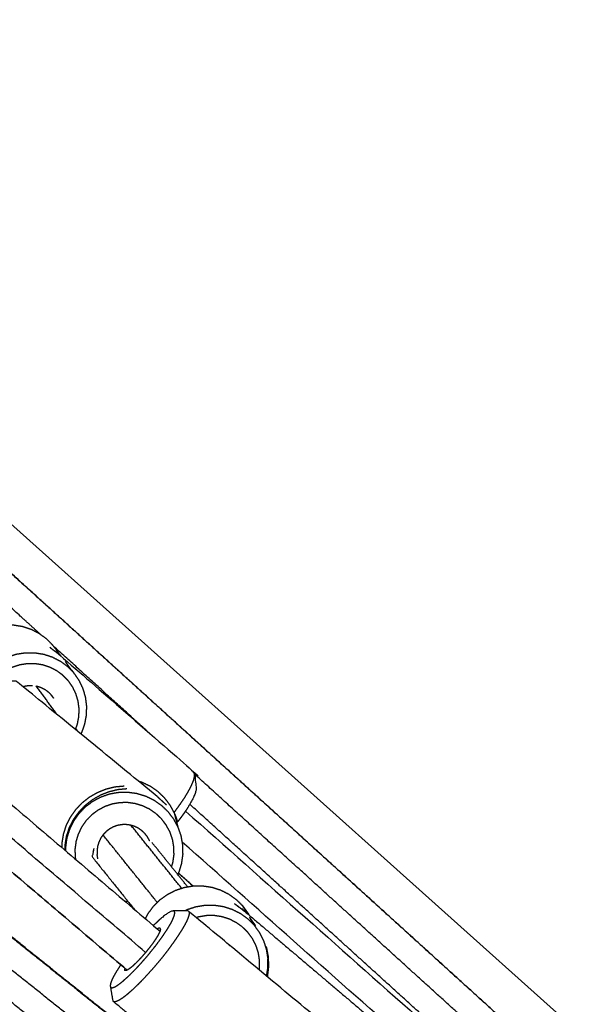
# Model space of a CAD drawing. Units: millimetres. Extents: x 30357 to 137026, y -132702 to -101112.
# Drawn here: x 111187 to 111342, y -124918 to -124650 of the extents above; entities that cross this region are included whole.
import ezdxf

# ---------------------------------------------------------------- set-up
doc = ezdxf.new("R2010")
doc.units = ezdxf.units.MM
doc.header["$PDSIZE"] = -1
doc.layers.add('размер', color=92, linetype='Continuous', lineweight=15)
doc.dimstyles.new('ISO-25', dxfattribs={"dimtxt": 2.5, "dimasz": 2.5, "dimexe": 1.25, "dimexo": 0.625, "dimtad": 1, "dimtxsty": 'Standard', "dimcen": 2.5, "dimadec": 0, "dimazin": 0, "dimtfac": 1, "dimtmove": 0, "dimatfit": 3, "dimfxl": 1, "dimarcsym": 0})

# ---------------------------------------------------------------- blocks, each defined once
blk = doc.blocks.new('*D55')
at = {"layer": 'Defpoints', "color": 0, "transparency": 16777216}
for p in [(112391.29, -121439.61), (104674.56, -131198.39), (111993.9, -131198.39)]:
    blk.add_point(p, dxfattribs=at)
at = {"layer": 'размер', "color": 0, "lineweight": -2, "transparency": 16777216}
for p, q in [((112390.29, -121439.61), (104673.56, -121439.61)), ((104674.56, -121639.61), (104674.56, -130998.39)), ((111992.9, -131198.39), (104673.56, -131198.39))]:
    blk.add_line(p, q, dxfattribs=at)
at = {"layer": 'размер', "color": 0, "transparency": 16777216}
for points in [[(104641.22, -121639.61), (104707.89, -121639.61), (104674.56, -121439.61)], [(104641.22, -130998.39), (104707.89, -130998.39), (104674.56, -131198.39)]]:
    blk.add_solid(points, dxfattribs=at)
at = {"layer": 'размер', "color": 0, "transparency": 16777216, "insert": (104474.56, -126319), "char_height": 300, "attachment_point": 5, "rotation": 90}
blk.add_mtext('9600', dxfattribs=at)
blk = doc.blocks.new('*D56')
at = {"layer": 'Defpoints', "color": 0, "transparency": 16777216}
for p in [(107090.62, -118576.99), (116719.11, -125755.59), (107090.62, -126217.4)]:
    blk.add_point(p, dxfattribs=at)
at = {"layer": 'размер', "color": 0, "lineweight": -2, "transparency": 16777216}
for p, q in [((107090.62, -126216.4), (107090.62, -118575.99)), ((116519.11, -118576.99), (107290.62, -118576.99)), ((116719.11, -125754.59), (116719.11, -118575.99))]:
    blk.add_line(p, q, dxfattribs=at)
at = {"layer": 'размер', "color": 0, "transparency": 16777216}
for points in [[(107290.62, -118543.66), (107290.62, -118610.33), (107090.62, -118576.99)], [(116519.11, -118543.66), (116519.11, -118610.33), (116719.11, -118576.99)]]:
    blk.add_solid(points, dxfattribs=at)
at = {"layer": 'размер', "color": 0, "transparency": 16777216, "insert": (111904.86, -118376.99), "char_height": 300, "attachment_point": 5}
blk.add_mtext('9500', dxfattribs=at)
blk = doc.blocks.new('*D59')
at = {"layer": 'Defpoints', "color": 0, "transparency": 16777216}
for p in [(112949.65, -119671.73), (103242.81, -132701.67), (111991.02, -132701.67)]:
    blk.add_point(p, dxfattribs=at)
at = {"layer": 'размер', "color": 0, "lineweight": -2, "transparency": 16777216}
for p, q in [((112948.65, -119671.73), (103241.81, -119671.73)), ((103242.81, -119871.73), (103242.81, -132501.67)), ((111990.02, -132701.67), (103241.81, -132701.67))]:
    blk.add_line(p, q, dxfattribs=at)
at = {"layer": 'размер', "color": 0, "transparency": 16777216}
for points in [[(103209.48, -119871.73), (103276.15, -119871.73), (103242.81, -119671.73)], [(103209.48, -132501.67), (103276.15, -132501.67), (103242.81, -132701.67)]]:
    blk.add_solid(points, dxfattribs=at)
at = {"layer": 'размер', "color": 0, "transparency": 16777216, "insert": (103042.81, -126186.7), "char_height": 300, "attachment_point": 5, "rotation": 90}
blk.add_mtext('12900', dxfattribs=at)
blk = doc.blocks.new('*D60')
at = {"layer": 'Defpoints', "color": 0, "transparency": 16777216}
for p in [(118218.94, -117658.64), (118218.94, -126155.59), (105591.14, -126289.39)]:
    blk.add_point(p, dxfattribs=at)
at = {"layer": 'размер', "color": 0, "lineweight": -2, "transparency": 16777216}
for p, q in [((105591.14, -126288.39), (105591.14, -117657.64)), ((105791.14, -117658.64), (118018.94, -117658.64)), ((118218.94, -126154.59), (118218.94, -117657.64))]:
    blk.add_line(p, q, dxfattribs=at)
at = {"layer": 'размер', "color": 0, "transparency": 16777216}
for points in [[(105791.14, -117625.31), (105791.14, -117691.97), (105591.14, -117658.64)], [(118018.94, -117625.31), (118018.94, -117691.97), (118218.94, -117658.64)]]:
    blk.add_solid(points, dxfattribs=at)
at = {"layer": 'размер', "color": 0, "transparency": 16777216, "insert": (111905.04, -117458.64), "char_height": 300, "attachment_point": 5}
blk.add_mtext('12500', dxfattribs=at)

msp = doc.modelspace()

# ---------------------------------------------------------------- linework, layer by layer
msp.add_line((111164.59, -124769.53), (112184.87, -125682.88))
at = {"lineweight": -3}
for points in [[(111221.34, -124903.98), (111097.96, -124798.79), (110974.58, -124693.6)], [(111216.3, -124908.8), (111097.07, -124807.14), (110977.83, -124705.48)], [(111198.37, -124823.44), (111197.23, -124821.94), (111196.08, -124820.44)], [(111222.16, -124844.2), (111209.22, -124832.44), (111196.27, -124820.68)], [(111197.99, -124823.11), (111198, -124823.11), (111198, -124823.12)], [(111197.29, -124839.31), (111194.45, -124835.43), (111191.61, -124831.54)], [(111203.07, -124844.04), (111202.72, -124843.57), (111202.38, -124843.11)], [(111231.12, -124886.54), (111224.25, -124877.99), (111217.38, -124869.44)], [(111224.52, -124890.4), (111217.14, -124881.21), (111209.76, -124872.03)], [(111231.44, -124874.82), (111231.23, -124873.59), (111231.01, -124872.36)], [(111714.13, -125302.82), (111472.71, -125088.41), (111231.3, -124874)], [(111208.36, -124878.53), (111208.26, -124877.96), (111208.16, -124877.38)], [(111234.23, -124885.91), (111232.26, -124884.16), (111230.3, -124882.41)], [(111215.67, -124890.05), (111216.07, -124890.04), (111216.47, -124890.03)], [(111248.97, -124893.44), (111248.35, -124892.39), (111247.72, -124891.34)], [(111248.28, -124892.85), (111266.97, -124908.71), (111285.66, -124924.57)]]:
    msp.add_open_spline(points, degree=2, dxfattribs=at)
for points in [[(110986.1, -124694.32), (111105.74, -124796.32), (111225.38, -124898.33)], [(110977.84, -124705.49), (111097.07, -124807.15), (111216.3, -124908.8)], [(111232.16, -124865.54), (111492.44, -125096.7), (111752.71, -125327.86)], [(111232.76, -124886.15), (111227.89, -124880.1), (111223.03, -124874.05)], [(111230.27, -124882.47), (111232.22, -124884.19), (111234.16, -124885.92)], [(111218.04, -124892.07), (111218.07, -124892.06), (111218.1, -124892.06)], [(111248.61, -124947.32), (111230.51, -124932.27), (111212.42, -124917.22)]]:
    msp.add_open_spline(points, degree=2)
for points, knots in [([(110970.87, -124728.56), (110982.34, -124737.69), (110993.81, -124746.83), (111012.26, -124761.56), (111030.72, -124776.29), (111049.82, -124791.56), (111068.92, -124806.83), (111088.6, -124822.58), (111108.27, -124838.34), (111128.46, -124854.52), (111148.64, -124870.7), (111169.27, -124887.25), (111189.89, -124903.8), (111210.89, -124920.66), (111231.88, -124937.52), (111253.19, -124954.64), (111274.49, -124971.76), (111295.27, -124988.47), (111316.06, -125005.18)], [-28.646248, -28.646248, -28.646248, -28, -28, -27, -27, -26, -26, -25, -25, -24, -24, -23, -23, -22, -22, -21, -21, -20.03498, -20.03498, -20.03498]), ([(111314.76, -125004.07), (111293.38, -124986.88), (111271.99, -124969.68), (111250.68, -124952.56), (111229.38, -124935.44), (111208.37, -124918.57), (111187.37, -124901.71), (111166.74, -124885.15), (111146.11, -124868.6), (111125.92, -124852.41), (111105.73, -124836.23), (111086.04, -124820.47), (111066.36, -124804.71), (111047.25, -124789.43), (111028.15, -124774.15), (111009.68, -124759.42), (110991.22, -124744.68), (110981.06, -124736.59), (110970.9, -124728.49)], [23.007269, 23.007269, 23.007269, 24, 24, 25, 25, 26, 26, 27, 27, 28, 28, 29, 29, 30, 30, 31, 31, 31.572315, 31.572315, 31.572315]), ([(111313.38, -125011.95), (111292.38, -124995.07), (111271.38, -124978.18), (111250.08, -124961.07), (111228.78, -124943.95), (111207.79, -124927.09), (111186.8, -124910.23), (111166.18, -124893.69), (111145.56, -124877.14), (111125.38, -124860.96), (111105.2, -124844.79), (111085.52, -124829.04), (111065.85, -124813.29), (111046.76, -124798.02), (111027.66, -124782.75), (111009.21, -124768.03), (110990.76, -124753.3), (110979.52, -124744.35), (110968.28, -124735.4)], [21.024883, 21.024883, 21.024883, 22, 22, 23, 23, 24, 24, 25, 25, 26, 26, 27, 27, 28, 28, 29, 29, 29.6337, 29.6337, 29.6337]), ([(111307.73, -125016.26), (111286.75, -124999.4), (111265.78, -124982.53), (111244.48, -124965.42), (111223.18, -124948.3), (111202.18, -124931.44), (111181.19, -124914.58), (111160.56, -124898.03), (111139.94, -124881.48), (111119.76, -124865.3), (111099.58, -124849.13), (111079.9, -124833.37), (111060.23, -124817.62), (111041.13, -124802.35), (111022.04, -124787.09), (111003.58, -124772.36), (110985.13, -124757.63), (110975.42, -124749.9), (110965.72, -124742.17)], [23.026081, 23.026081, 23.026081, 24, 24, 25, 25, 26, 26, 27, 27, 28, 28, 29, 29, 30, 30, 31, 31, 31.547167, 31.547167, 31.547167]), ([(111160.61, -124778.93), (111176.39, -124793.26), (111192.16, -124807.59), (111210.83, -124824.54), (111229.49, -124841.49), (111248.15, -124858.43), (111266.82, -124875.38), (111285.49, -124892.34), (111304.15, -124909.29), (111322.82, -124926.24), (111341.49, -124943.2), (111360.16, -124960.15), (111378.84, -124977.11), (111397.51, -124994.06), (111416.18, -125011.02), (111434.85, -125027.97), (111453.53, -125044.93), (111472.2, -125061.89), (111490.87, -125078.84), (111509.55, -125095.8), (111528.22, -125112.76), (111546.89, -125129.71), (111565.57, -125146.67), (111584.24, -125163.63), (111602.91, -125180.58), (111621.58, -125197.54), (111640.25, -125214.49), (111658.92, -125231.44), (111677.59, -125248.4), (111696.25, -125265.35), (111714.92, -125282.3), (111733.58, -125299.25), (111752.25, -125316.2), (111755.94, -125319.55), (111759.63, -125322.9)], [-23.845587, -23.845587, -23.845587, -23, -23, -22, -22, -21, -21, -20, -20, -19, -19, -18, -18, -17, -17, -16, -16, -15, -15, -14, -14, -13, -13, -12, -12, -11, -11, -10, -10, -9, -9, -8, -8, -7.802261, -7.802261, -7.802261]), ([(111192.74, -124817.48), (111190.14, -124815.12), (111187.55, -124812.76), (111176.57, -124802.79), (111165.59, -124792.82)], [24.8607317, 24.8607317, 24.8607317, 25, 25, 25.5884426, 25.5884426, 25.5884426]), ([(111175.01, -124832.22), (111175.03, -124832.17), (111175.05, -124832.12), (111175.64, -124831.02), (111176.24, -124829.92), (111177, -124828.92), (111177.76, -124827.93), (111178.66, -124827.06), (111179.57, -124826.19), (111180.59, -124825.46), (111181.62, -124824.74), (111182.74, -124824.18), (111183.86, -124823.63), (111185.06, -124823.25), (111186.25, -124822.87), (111187.48, -124822.68), (111188.72, -124822.49), (111189.96, -124822.49), (111191.2, -124822.5), (111192.43, -124822.7), (111193.65, -124822.89), (111194.82, -124823.28), (111195.99, -124823.66), (111197.08, -124824.23), (111198.17, -124824.79), (111199.16, -124825.52), (111200.14, -124826.25), (111201, -124827.12), (111201.85, -124828)], [5.958012, 5.958012, 5.958012, 6, 6, 7, 7, 8, 8, 9, 9, 10, 10, 11, 11, 12, 12, 13, 13, 14, 14, 15, 15, 16, 16, 17, 17, 18, 18, 19, 19, 19]), ([(111195.29, -124821.01), (111196.64, -124822.06), (111197.99, -124823.11), (111197.7, -124822.88), (111197.4, -124822.65), (111196.34, -124821.83), (111195.29, -124821.01)], [0, 0, 0, 1, 1, 2, 2, 3, 3, 3]), ([(111197.99, -124823.11), (111197.99, -124823.11), (111197.99, -124823.11), (111197.56, -124822.7), (111197.12, -124822.29), (111197.39, -124822.55), (111197.66, -124822.8)], [0.999887, 0.999887, 0.999887, 1, 1, 2, 2, 2.396448, 2.396448, 2.396448]), ([(111202.38, -124843.11), (111202.6, -124842.48), (111202.82, -124841.86), (111203.02, -124840.83), (111203.21, -124839.8), (111203.24, -124838.76), (111203.27, -124837.72), (111203.13, -124836.69), (111203, -124835.67), (111202.7, -124834.67), (111202.41, -124833.68), (111201.96, -124832.75), (111201.51, -124831.82), (111200.92, -124830.98), (111200.33, -124830.14), (111199.61, -124829.4), (111198.89, -124828.66), (111198.06, -124828.05), (111197.23, -124827.43), (111196.31, -124826.96), (111195.39, -124826.48), (111194.4, -124826.16), (111193.41, -124825.83), (111192.38, -124825.67), (111191.35, -124825.5), (111190.3, -124825.5), (111189.25, -124825.49), (111188.21, -124825.65), (111187.17, -124825.81), (111186.17, -124826.13), (111185.16, -124826.45), (111184.22, -124826.92), (111183.27, -124827.39), (111182.4, -124828), (111181.54, -124828.61), (111180.78, -124829.34), (111180.01, -124830.08), (111179.37, -124830.92), (111178.73, -124831.76), (111178.23, -124832.68), (111177.73, -124833.61), (111177.59, -124834.02), (111177.44, -124834.42)], [-16.629239, -16.629239, -16.629239, -16, -16, -15, -15, -14, -14, -13, -13, -12, -12, -11, -11, -10, -10, -9, -9, -8, -8, -7, -7, -6, -6, -5, -5, -4, -4, -3, -3, -2, -2, -1, -1, 0, 0, 1, 1, 2, 2, 3, 3, 3.411172, 3.411172, 3.411172]), ([(111198, -124823.12), (111216.18, -124838.98), (111234.36, -124854.84), (111234.47, -124855.14), (111234.57, -124855.44), (111234.83, -124857.29), (111235.08, -124859.14), (111235.05, -124859.51), (111235.03, -124859.88), (111234.9, -124860.36), (111234.76, -124860.84), (111234.52, -124861.41), (111234.27, -124861.99), (111233.93, -124862.64), (111233.58, -124863.3), (111233.14, -124864.03), (111232.7, -124864.75), (111232.18, -124865.52), (111231.65, -124866.3), (111231.06, -124867.1), (111230.47, -124867.9), (111230.23, -124868.19), (111230, -124868.48)], [0.000292, 0.000292, 0.000292, 1, 1, 2, 2, 3, 3, 4, 4, 5, 5, 6, 6, 7, 7, 8, 8, 9, 9, 10, 10, 10.358067, 10.358067, 10.358067]), ([(111203.25, -124830), (111202.55, -124829), (111201.85, -124828), (111200.65, -124826.42), (111199.45, -124824.85), (111200.32, -124826.07), (111201.19, -124827.29)], [1, 1, 1, 2, 2, 3, 3, 4, 4, 4]), ([(111224.44, -124861.55), (111205.35, -124845.91), (111186.25, -124830.27), (111186.16, -124830.23), (111186.07, -124830.2), (111184.13, -124830.22), (111182.19, -124830.25), (111182.01, -124830.34), (111181.83, -124830.44), (111181.55, -124830.66), (111181.27, -124830.89), (111180.89, -124831.23), (111180.52, -124831.58), (111180.07, -124832.04), (111179.61, -124832.49), (111179.08, -124833.05), (111178.55, -124833.61), (111178.1, -124834.11), (111177.64, -124834.61)], [0, 0, 0, 1, 1, 2, 2, 3, 3, 4, 4, 5, 5, 6, 6, 7, 7, 8, 8, 8.775903, 8.775903, 8.775903]), ([(111203.78, -124844.62), (111203.88, -124844.44), (111203.98, -124844.25), (111204.4, -124843.08), (111204.81, -124841.9), (111205.04, -124840.69), (111205.27, -124839.47), (111205.31, -124838.23), (111205.34, -124837), (111205.18, -124835.78), (111205.02, -124834.56), (111204.67, -124833.38), (111204.32, -124832.2), (111203.79, -124831.1), (111203.25, -124830)], [12.83065, 12.83065, 12.83065, 13, 13, 14, 14, 15, 15, 16, 16, 17, 17, 18, 18, 19, 19, 19]), ([(111188, -124831.7), (111188.2, -124831.64), (111188.4, -124831.57), (111188.98, -124831.49), (111189.55, -124831.4), (111190.06, -124831.4), (111190.56, -124831.4)], [2.639946, 2.639946, 2.639946, 3, 3, 4, 4, 4.865333, 4.865333, 4.865333]), ([(111191.61, -124831.54), (111191.73, -124831.56), (111191.86, -124831.58), (111192.4, -124831.76), (111192.95, -124831.94), (111193.46, -124832.21), (111193.97, -124832.47), (111194.43, -124832.81), (111194.89, -124833.15), (111195.29, -124833.56), (111195.69, -124833.97)], [5.784428, 5.784428, 5.784428, 6, 6, 7, 7, 8, 8, 9, 9, 10, 10, 10]), ([(111195.69, -124833.97), (111196.01, -124834.44), (111196.34, -124834.9), (111195.88, -124834.3), (111195.42, -124833.7)], [2.000031, 2.000031, 2.000031, 3, 3, 3.309169, 3.309169, 3.309169]), ([(111229.22, -124866.23), (111228.63, -124865.12), (111228.04, -124864.02), (111227.29, -124863.02), (111226.53, -124862.03), (111225.63, -124861.16), (111224.73, -124860.29), (111223.7, -124859.58), (111222.67, -124858.86), (111221.54, -124858.32), (111220.41, -124857.77), (111219.95, -124857.63), (111219.49, -124857.49)], [0, 0, 0, 1, 1, 2, 2, 3, 3, 4, 4, 5, 5, 5.385539, 5.385539, 5.385539]), ([(111234.57, -124855.44), (111234.55, -124855.88), (111234.52, -124856.31), (111234.36, -124856.88), (111234.2, -124857.45), (111233.91, -124858.13), (111233.62, -124858.81), (111233.21, -124859.59), (111232.8, -124860.37), (111232.28, -124861.23), (111231.76, -124862.09), (111231.14, -124863.01), (111230.51, -124863.92), (111229.81, -124864.88), (111229.11, -124865.83), (111229.08, -124865.86), (111229.05, -124865.9)], [0, 0, 0, 1, 1, 2, 2, 3, 3, 4, 4, 5, 5, 6, 6, 7, 7, 7.037947, 7.037947, 7.037947]), ([(111753.62, -125326.81), (111750.58, -125324.04), (111747.53, -125321.28), (111728.87, -125304.33), (111710.21, -125287.39), (111691.55, -125270.44), (111672.88, -125253.49), (111654.22, -125236.54), (111635.55, -125219.59), (111616.88, -125202.64), (111598.22, -125185.68), (111579.55, -125168.73), (111560.88, -125151.78), (111542.21, -125134.83), (111523.54, -125117.87), (111504.87, -125100.92), (111486.2, -125083.96), (111467.53, -125067.01), (111448.86, -125050.06), (111430.19, -125033.1), (111411.52, -125016.15), (111392.85, -124999.2), (111374.18, -124982.24), (111355.51, -124965.29), (111336.84, -124948.34), (111318.18, -124931.39), (111299.51, -124914.44), (111280.85, -124897.49), (111262.19, -124880.54), (111248.38, -124868.01), (111234.58, -124855.47)], [9.836826, 9.836826, 9.836826, 10, 10, 11, 11, 12, 12, 13, 13, 14, 14, 15, 15, 16, 16, 17, 17, 18, 18, 19, 19, 20, 20, 21, 21, 22, 22, 23, 23, 23.739668, 23.739668, 23.739668]), ([(111215.46, -124858.8), (111214.23, -124858.91), (111212.99, -124859.02), (111211.78, -124859.32), (111210.56, -124859.61), (111209.39, -124860.08), (111208.22, -124860.55), (111207.12, -124861.18), (111206.02, -124861.81), (111205.03, -124862.59), (111204.03, -124863.37), (111203.16, -124864.28), (111202.29, -124865.19), (111201.57, -124866.21), (111200.85, -124867.23), (111200.29, -124868.32), (111199.73, -124869.42), (111199.36, -124870.58), (111198.98, -124871.73), (111198.79, -124872.91), (111198.6, -124874.09), (111198.6, -124874.79), (111198.6, -124875.5)], [0, 0, 0, 1, 1, 2, 2, 3, 3, 4, 4, 5, 5, 6, 6, 7, 7, 8, 8, 9, 9, 10, 10, 10.598618, 10.598618, 10.598618]), ([(111216.25, -124859.52), (111215.02, -124859.63), (111213.79, -124859.74), (111212.57, -124860.04), (111211.35, -124860.33), (111210.18, -124860.8), (111209.01, -124861.27), (111207.91, -124861.9), (111206.82, -124862.53), (111205.82, -124863.31), (111204.82, -124864.09), (111203.96, -124865), (111203.09, -124865.91), (111202.36, -124866.93), (111201.64, -124867.95), (111201.08, -124869.05), (111200.53, -124870.14), (111200.15, -124871.3), (111199.77, -124872.45), (111199.58, -124873.63), (111199.39, -124874.81), (111199.39, -124875.49), (111199.4, -124876.17)], [0, 0, 0, 1, 1, 2, 2, 3, 3, 4, 4, 5, 5, 6, 6, 7, 7, 8, 8, 9, 9, 10, 10, 10.579728, 10.579728, 10.579728]), ([(111230.19, -124870), (111229.6, -124868.9), (111229.01, -124867.79), (111228.26, -124866.8), (111227.5, -124865.8), (111226.6, -124864.93), (111225.7, -124864.07), (111224.67, -124863.35), (111223.64, -124862.64), (111222.51, -124862.09), (111221.38, -124861.54), (111220.18, -124861.18), (111218.98, -124860.82), (111217.74, -124860.65), (111216.5, -124860.48), (111215.24, -124860.5), (111213.99, -124860.52), (111212.75, -124860.74), (111211.52, -124860.96), (111210.33, -124861.37), (111209.14, -124861.78), (111208.03, -124862.37), (111206.93, -124862.96), (111205.92, -124863.72), (111204.92, -124864.47), (111204.05, -124865.37), (111203.18, -124866.27), (111202.46, -124867.3), (111201.74, -124868.32), (111201.19, -124869.45), (111200.64, -124870.57), (111200.27, -124871.77), (111199.9, -124872.97), (111199.73, -124874.21), (111199.56, -124875.44), (111199.56, -124875.88), (111199.57, -124876.32)], [0, 0, 0, 1, 1, 2, 2, 3, 3, 4, 4, 5, 5, 6, 6, 7, 7, 8, 8, 9, 9, 10, 10, 11, 11, 12, 12, 13, 13, 14, 14, 15, 15, 16, 16, 17, 17, 17.351871, 17.351871, 17.351871]), ([(111224.44, -124861.55), (111225.73, -124862.73), (111227.02, -124863.91), (111226.13, -124863.09), (111225.23, -124862.27), (111224.84, -124861.91), (111224.44, -124861.55)], [0, 0, 0, 1, 1, 2, 2, 3, 3, 3]), ([(111228.39, -124880.72), (111228.57, -124880.13), (111228.76, -124879.53), (111228.9, -124878.49), (111229.05, -124877.44), (111229.03, -124876.39), (111229.01, -124875.34), (111228.83, -124874.3), (111228.65, -124873.26), (111228.3, -124872.27), (111227.96, -124871.27), (111227.46, -124870.34), (111226.96, -124869.41), (111226.33, -124868.57), (111225.69, -124867.73), (111224.93, -124867), (111224.17, -124866.27), (111223.3, -124865.67), (111222.43, -124865.06), (111221.48, -124864.6), (111220.53, -124864.14), (111219.52, -124863.84), (111218.51, -124863.53), (111217.46, -124863.39), (111216.41, -124863.24), (111215.36, -124863.26), (111214.3, -124863.28), (111213.26, -124863.47), (111212.21, -124863.65), (111211.21, -124864), (111210.21, -124864.34), (111209.28, -124864.84), (111208.34, -124865.34), (111207.5, -124865.97), (111206.65, -124866.61), (111205.92, -124867.37), (111205.18, -124868.13), (111204.58, -124868.99), (111203.97, -124869.86), (111203.51, -124870.81), (111203.04, -124871.76), (111202.73, -124872.76), (111202.42, -124873.77), (111202.28, -124874.82), (111202.13, -124875.86), (111202.15, -124876.91), (111202.17, -124877.97), (111202.23, -124878.3), (111202.29, -124878.64)], [2.412574, 2.412574, 2.412574, 3, 3, 4, 4, 5, 5, 6, 6, 7, 7, 8, 8, 9, 9, 10, 10, 11, 11, 12, 12, 13, 13, 14, 14, 15, 15, 16, 16, 17, 17, 18, 18, 19, 19, 20, 20, 21, 21, 22, 22, 23, 23, 24, 24, 25, 25, 25.322693, 25.322693, 25.322693]), ([(111230.19, -124870), (111229.95, -124869.06), (111229.71, -124868.11), (111229.46, -124867.17), (111229.22, -124866.23), (111229.61, -124867.35), (111230, -124868.48)], [1.000137, 1.000137, 1.000137, 2, 2, 3, 3, 3.954901, 3.954901, 3.954901]), ([(111222.44, -124873.67), (111222.16, -124873.16), (111221.89, -124872.64), (111221.54, -124872.18), (111221.18, -124871.71), (111220.76, -124871.31), (111220.34, -124870.9), (111219.86, -124870.57), (111219.38, -124870.23), (111218.85, -124869.98), (111218.33, -124869.72), (111217.77, -124869.55), (111217.21, -124869.39), (111216.63, -124869.31), (111216.05, -124869.23), (111215.46, -124869.24), (111214.87, -124869.25), (111214.3, -124869.35), (111213.72, -124869.45), (111213.17, -124869.64), (111212.61, -124869.84), (111212.09, -124870.11), (111211.58, -124870.39), (111211.11, -124870.74), (111210.64, -124871.09), (111210.23, -124871.51), (111209.83, -124871.93), (111209.49, -124872.41), (111209.15, -124872.89), (111208.9, -124873.42), (111208.64, -124873.94), (111208.47, -124874.5), (111208.3, -124875.06), (111208.22, -124875.64), (111208.14, -124876.21), (111208.15, -124876.8), (111208.16, -124877.38)], [0, 0, 0, 1, 1, 2, 2, 3, 3, 4, 4, 5, 5, 6, 6, 7, 7, 8, 8, 9, 9, 10, 10, 11, 11, 12, 12, 13, 13, 14, 14, 15, 15, 16, 16, 17, 17, 18, 18, 18]), ([(111231.01, -124872.36), (111230.6, -124871.18), (111230.19, -124870), (111230.19, -124870), (111230.19, -124870)], [0, 0, 0, 1, 1, 1.000068, 1.000068, 1.000068]), ([(111207.24, -124875.73), (111207.03, -124876.87), (111206.82, -124878.02), (111212.55, -124885.14), (111218.27, -124892.27)], [-9.2916869, -9.2916869, -9.2916869, -9, -9, -8.474052, -8.474052, -8.474052]), ([(111221.28, -124894.83), (111221.63, -124894.15), (111221.97, -124893.48), (111222.71, -124892.47), (111223.46, -124891.46), (111224.34, -124890.57), (111225.23, -124889.69), (111226.25, -124888.95), (111227.27, -124888.21), (111228.38, -124887.64), (111229.5, -124887.07), (111230.7, -124886.68), (111231.89, -124886.29), (111233.13, -124886.09), (111234.36, -124885.89), (111235.61, -124885.88), (111236.87, -124885.88), (111238.1, -124886.07), (111239.34, -124886.26), (111240.53, -124886.64), (111241.71, -124887.02), (111242.83, -124887.58), (111243.94, -124888.14), (111244.95, -124888.86), (111245.96, -124889.59), (111246.84, -124890.47), (111247.72, -124891.34)], [-2.607774, -2.607774, -2.607774, -2, -2, -1, -1, 0, 0, 1, 1, 2, 2, 3, 3, 4, 4, 5, 5, 6, 6, 7, 7, 8, 8, 9, 9, 10, 10, 10]), ([(111231.96, -124892.65), (111232.29, -124892.48), (111232.63, -124892.31), (111233.82, -124891.92), (111235.01, -124891.53), (111236.25, -124891.33), (111237.49, -124891.13), (111238.74, -124891.12), (111239.99, -124891.12), (111241.23, -124891.3), (111242.46, -124891.49), (111243.65, -124891.87), (111244.84, -124892.25), (111245.95, -124892.81), (111247.07, -124893.37), (111248.08, -124894.1), (111249.08, -124894.83), (111249.97, -124895.7), (111250.85, -124896.58)], [9.699916, 9.699916, 9.699916, 10, 10, 11, 11, 12, 12, 13, 13, 14, 14, 15, 15, 16, 16, 17, 17, 18, 18, 18]), ([(111245.5, -124890.75), (111246.89, -124891.8), (111248.28, -124892.85), (111247.94, -124892.59), (111247.6, -124892.33), (111246.55, -124891.54), (111245.5, -124890.75)], [0, 0, 0, 1, 1, 2, 2, 3, 3, 3]), ([(111248.28, -124892.85), (111248.28, -124892.85), (111248.28, -124892.85), (111247.86, -124892.47), (111247.45, -124892.08), (111247.91, -124892.51), (111248.38, -124892.94)], [0.999816, 0.999816, 0.999816, 1, 1, 2, 2, 2.591182, 2.591182, 2.591182]), ([(111247.72, -124891.34), (111248.45, -124892.35), (111249.18, -124893.35), (111249.3, -124893.59), (111249.42, -124893.82)], [0, 0, 0, 1, 1, 1.21114, 1.21114, 1.21114]), ([(111211.77, -124913.42), (111211.91, -124913.51), (111212.05, -124913.6), (111212.3, -124913.57), (111212.55, -124913.53), (111212.89, -124913.37), (111213.24, -124913.21), (111213.67, -124912.92), (111214.11, -124912.63), (111214.62, -124912.23), (111215.13, -124911.82), (111215.71, -124911.31), (111216.29, -124910.8), (111216.92, -124910.2), (111217.55, -124909.59), (111218.21, -124908.91), (111218.88, -124908.23), (111219.56, -124907.48), (111220.25, -124906.73), (111220.94, -124905.94), (111221.63, -124905.15), (111222.3, -124904.33), (111222.97, -124903.52), (111223.62, -124902.7), (111224.26, -124901.88), (111224.86, -124901.07), (111225.46, -124900.27), (111225.99, -124899.5), (111226.53, -124898.73), (111226.99, -124898.02), (111227.45, -124897.3), (111227.83, -124896.66), (111228.2, -124896.02), (111228.48, -124895.46), (111228.76, -124894.91), (111228.94, -124894.45), (111229.12, -124894), (111229.19, -124893.66), (111229.26, -124893.32), (111229.23, -124893.1), (111229.19, -124892.88), (111229.05, -124892.79), (111228.9, -124892.69)], [0, 0, 0, 1, 1, 2, 2, 3, 3, 4, 4, 5, 5, 6, 6, 7, 7, 8, 8, 9, 9, 10, 10, 11, 11, 12, 12, 13, 13, 14, 14, 15, 15, 16, 16, 17, 17, 18, 18, 19, 19, 20, 20, 21, 21, 21]), ([(111233.09, -124892.86), (111233.13, -124893.12), (111233.17, -124893.38), (111233.09, -124893.79), (111233, -124894.19), (111232.79, -124894.73), (111232.58, -124895.27), (111232.25, -124895.93), (111231.91, -124896.58), (111231.47, -124897.35), (111231.02, -124898.11), (111230.48, -124898.96), (111229.93, -124899.8), (111229.29, -124900.72), (111228.66, -124901.63), (111227.95, -124902.58), (111227.24, -124903.54), (111226.48, -124904.51), (111225.72, -124905.48), (111224.92, -124906.45), (111224.12, -124907.42), (111223.3, -124908.35), (111222.48, -124909.29), (111221.67, -124910.18), (111220.86, -124911.06), (111220.07, -124911.88), (111219.28, -124912.69), (111218.53, -124913.4), (111217.78, -124914.12), (111217.1, -124914.73), (111216.41, -124915.33), (111215.8, -124915.81), (111215.2, -124916.29), (111214.68, -124916.63), (111214.17, -124916.97), (111213.76, -124917.17), (111213.35, -124917.36), (111213.06, -124917.4), (111212.76, -124917.44), (111212.59, -124917.33), (111212.42, -124917.22)], [0, 0, 0, 1, 1, 2, 2, 3, 3, 4, 4, 5, 5, 6, 6, 7, 7, 8, 8, 9, 9, 10, 10, 11, 11, 12, 12, 13, 13, 14, 14, 15, 15, 16, 16, 17, 17, 18, 18, 19, 19, 20, 20, 20]), ([(111270.65, -124924.11), (111251.87, -124908.49), (111233.09, -124892.86), (111232.92, -124892.75), (111232.75, -124892.64), (111230.83, -124892.67), (111228.9, -124892.69), (111228.66, -124892.73), (111228.41, -124892.76), (111228.07, -124892.93), (111227.72, -124893.09), (111227.29, -124893.38), (111226.85, -124893.66), (111226.34, -124894.07), (111225.83, -124894.47), (111225.25, -124894.98), (111224.67, -124895.49), (111224.06, -124896.08), (111223.44, -124896.67)], [0, 0, 0, 1, 1, 2, 2, 3, 3, 4, 4, 5, 5, 6, 6, 7, 7, 8, 8, 8.977987, 8.977987, 8.977987]), ([(111252.22, -124908.78), (111252.26, -124908.54), (111252.29, -124908.31), (111252.3, -124907.26), (111252.3, -124906.21), (111252.14, -124905.17), (111251.98, -124904.14), (111251.66, -124903.14), (111251.34, -124902.14), (111250.87, -124901.21), (111250.39, -124900.28), (111249.77, -124899.43), (111249.16, -124898.58), (111248.42, -124897.84), (111247.67, -124897.1), (111246.82, -124896.49), (111245.97, -124895.88), (111245.03, -124895.4), (111244.1, -124894.93), (111243.09, -124894.61), (111242.09, -124894.29), (111241.05, -124894.13), (111240.01, -124893.97), (111238.95, -124893.98), (111237.9, -124893.98), (111236.85, -124894.15), (111235.81, -124894.32), (111235.46, -124894.43), (111235.12, -124894.55)], [-15.224964, -15.224964, -15.224964, -15, -15, -14, -14, -13, -13, -12, -12, -11, -11, -10, -10, -9, -9, -8, -8, -7, -7, -6, -6, -5, -5, -4, -4, -3, -3, -2.654692, -2.654692, -2.654692]), ([(111253.43, -124900.8), (111252.87, -124899.7), (111252.31, -124898.59), (111251.58, -124897.59), (111250.85, -124896.58), (111250.2, -124895.49), (111249.54, -124894.4), (111250.37, -124895.56), (111251.19, -124896.71)], [2, 2, 2, 3, 3, 4, 4, 5, 5, 6, 6, 6]), ([(111225.3, -124897.46), (111225.32, -124897.58), (111225.34, -124897.7), (111225.3, -124897.89), (111225.26, -124898.08), (111225.17, -124898.33), (111225.07, -124898.58), (111224.91, -124898.89), (111224.76, -124899.2), (111224.55, -124899.55), (111224.34, -124899.91), (111224.08, -124900.31), (111223.83, -124900.7), (111223.53, -124901.13), (111223.24, -124901.55), (111222.9, -124902), (111222.57, -124902.45), (111222.22, -124902.9), (111221.86, -124903.35), (111221.49, -124903.81), (111221.11, -124904.26), (111220.73, -124904.69), (111220.35, -124905.13), (111219.97, -124905.55), (111219.59, -124905.96), (111219.22, -124906.34), (111218.85, -124906.72), (111218.51, -124907.05), (111218.16, -124907.39), (111217.84, -124907.67), (111217.52, -124907.95), (111217.23, -124908.18), (111216.95, -124908.4), (111216.71, -124908.56), (111216.47, -124908.72), (111216.28, -124908.81), (111216.09, -124908.9), (111215.95, -124908.92), (111215.81, -124908.94), (111215.73, -124908.89), (111215.65, -124908.83)], [-1, -1, -1, 0, 0, 1, 1, 2, 2, 3, 3, 4, 4, 5, 5, 6, 6, 7, 7, 8, 8, 9, 9, 10, 10, 11, 11, 12, 12, 13, 13, 14, 14, 15, 15, 16, 16, 17, 17, 18, 18, 19, 19, 19]), ([(111225.3, -124897.46), (111225.22, -124897.41), (111225.15, -124897.36), (111225.01, -124897.38), (111224.87, -124897.4), (111224.68, -124897.49), (111224.5, -124897.57)], [0, 0, 0, 1, 1, 2, 2, 2.986065, 2.986065, 2.986065]), ([(111243.1, -124901.19), (111243.43, -124901.43), (111243.75, -124901.66), (111243.98, -124901.88), (111244.2, -124902.11)], [8.305425, 8.305425, 8.305425, 9, 9, 9.542082, 9.542082, 9.542082]), ([(111254.19, -124910.42), (111254.38, -124909.27), (111254.57, -124908.12), (111254.57, -124906.87), (111254.58, -124905.63), (111254.39, -124904.4), (111254.2, -124903.17), (111253.82, -124901.99), (111253.43, -124900.8)], [14.066868, 14.066868, 14.066868, 15, 15, 16, 16, 17, 17, 18, 18, 18]), ([(111254.09, -124902.36), (111254.35, -124903.71), (111254.61, -124905.06), (111254.67, -124906.41), (111254.72, -124907.76), (111254.57, -124909.07), (111254.42, -124910.38), (111254.39, -124910.47), (111254.36, -124910.56)], [0, 0, 0, 1, 1, 2, 2, 3, 3, 3.072198, 3.072198, 3.072198]), ([(111215.68, -124908.28), (111215.65, -124908.43), (111215.61, -124908.59), (111215.63, -124908.71), (111215.65, -124908.83)], [18.165292, 18.165292, 18.165292, 19, 19, 20, 20, 20])]:
    msp.add_open_spline(points, degree=2, knots=knots, dxfattribs=at)
for points, knots in [([(111759.64, -125322.9), (111756, -125319.59), (111752.36, -125316.29), (111733.69, -125299.33), (111715.02, -125282.38), (111696.35, -125265.42), (111677.68, -125248.47), (111659.01, -125231.51), (111640.33, -125214.55), (111621.66, -125197.59), (111602.98, -125180.63), (111584.3, -125163.67), (111565.63, -125146.71), (111546.95, -125129.75), (111528.27, -125112.79), (111509.59, -125095.83), (111490.91, -125078.86), (111472.23, -125061.9), (111453.55, -125044.94), (111434.87, -125027.98), (111416.19, -125011.01), (111397.51, -124994.05), (111378.83, -124977.09), (111360.15, -124960.13), (111341.48, -124943.17), (111322.8, -124926.21), (111304.12, -124909.25), (111285.45, -124892.29), (111266.77, -124875.33), (111248.1, -124858.37), (111229.43, -124841.42), (111210.76, -124824.46), (111192.09, -124807.51), (111176.35, -124793.22), (111160.61, -124778.93)], [10.805009, 10.805009, 10.805009, 11, 11, 12, 12, 13, 13, 14, 14, 15, 15, 16, 16, 17, 17, 18, 18, 19, 19, 20, 20, 21, 21, 22, 22, 23, 23, 24, 24, 25, 25, 26, 26, 26.842957, 26.842957, 26.842957]), ([(111168.62, -124826.41), (111168.95, -124825.48), (111169.28, -124824.56), (111169.88, -124823.46), (111170.47, -124822.36), (111171.23, -124821.37), (111171.99, -124820.37), (111172.89, -124819.5), (111173.8, -124818.63), (111174.82, -124817.91), (111175.85, -124817.18), (111176.97, -124816.63), (111178.1, -124816.07), (111179.29, -124815.69), (111180.48, -124815.31), (111181.72, -124815.12), (111182.95, -124814.93), (111184.19, -124814.94), (111185.44, -124814.94), (111186.66, -124815.14), (111187.88, -124815.33), (111189.05, -124815.72), (111190.22, -124816.1), (111191.31, -124816.67), (111192.41, -124817.23), (111193.39, -124817.96), (111194.38, -124818.69), (111195.23, -124819.56), (111196.08, -124820.44)], [-3.78757, -3.78757, -3.78757, -3, -3, -2, -2, -1, -1, 0, 0, 1, 1, 2, 2, 3, 3, 4, 4, 5, 5, 6, 6, 7, 7, 8, 8, 9, 9, 10, 10, 10]), ([(111378.01, -124995.07), (111373.77, -124991.22), (111369.52, -124987.36), (111350.85, -124970.41), (111332.18, -124953.45), (111313.51, -124936.5), (111294.84, -124919.55), (111276.17, -124902.59), (111257.5, -124885.64), (111245.42, -124874.67), (111233.34, -124863.7)], [20.772655, 20.772655, 20.772655, 21, 21, 22, 22, 23, 23, 24, 24, 24.647286, 24.647286, 24.647286]), ([(111230.09, -124882.83), (111230.25, -124882.51), (111230.4, -124882.19), (111230.77, -124881), (111231.14, -124879.8), (111231.31, -124878.56), (111231.49, -124877.32), (111231.47, -124876.07), (111231.44, -124874.82)], [0.715723, 0.715723, 0.715723, 1, 1, 2, 2, 3, 3, 4, 4, 4]), ([(111214.59, -124907.34), (111214.51, -124907.45), (111214.43, -124907.56), (111213.97, -124908.28), (111213.51, -124908.99), (111213.13, -124909.63), (111212.76, -124910.28), (111212.48, -124910.83), (111212.2, -124911.39), (111212.02, -124911.84), (111211.84, -124912.29), (111211.77, -124912.64), (111211.7, -124912.98)], [15.855863, 15.855863, 15.855863, 16, 16, 17, 17, 18, 18, 19, 19, 20, 20, 21, 21, 21]), ([(111211.7, -124912.98), (111211.73, -124913.2), (111211.77, -124913.42), (111212.1, -124915.32), (111212.42, -124917.22)], [0, 0, 0, 1, 1, 2, 2, 2])]:
    msp.add_open_spline(points, degree=2, knots=knots)

# ---------------------------------------------------------------- dimensions: what is measured, and where the dimension line sits
at = {"layer": 'размер'}
for base, p1, p2, text, picture, middle in [((118218.94, -117658.64), (105591.14, -126289.39), (118218.94, -126155.59), '12500', '*D60', (111905.04, -117458.64)), ((107090.62, -118576.99), (116719.11, -125755.59), (107090.62, -126217.4), '9500', '*D56', (111904.86, -118376.99))]:
    dim = msp.add_linear_dim(base=base, p1=p1, p2=p2, text=text, dimstyle='ISO-25', override={"dimtxt": 300, "dimasz": 200, "dimexe": 1, "dimexo": 1, "dimgap": 50, "dimdec": 0, "dimzin": 0, "dimadec": 2, "dimtzin": 0}, dxfattribs=at)
    dim.commit()
    dim.dimension.update_dxf_attribs({"geometry": picture, "text_midpoint": middle})
for base, p1, p2, text, picture, middle in [((103242.81, -132701.67), (112949.65, -119671.73), (111991.02, -132701.67), '12900', '*D59', (103042.81, -126186.7)), ((104674.56, -131198.39), (112391.29, -121439.61), (111993.9, -131198.39), '9600', '*D55', (104474.56, -126319))]:
    dim = msp.add_linear_dim(base=base, p1=p1, p2=p2, angle=90, text=text, dimstyle='ISO-25', override={"dimtxt": 300, "dimasz": 200, "dimexe": 1, "dimexo": 1, "dimgap": 50, "dimdec": 0, "dimzin": 0, "dimadec": 2, "dimtzin": 0}, dxfattribs=at)
    dim.commit()
    dim.dimension.update_dxf_attribs({"geometry": picture, "text_midpoint": middle})

doc.saveas('drawing.dxf')
